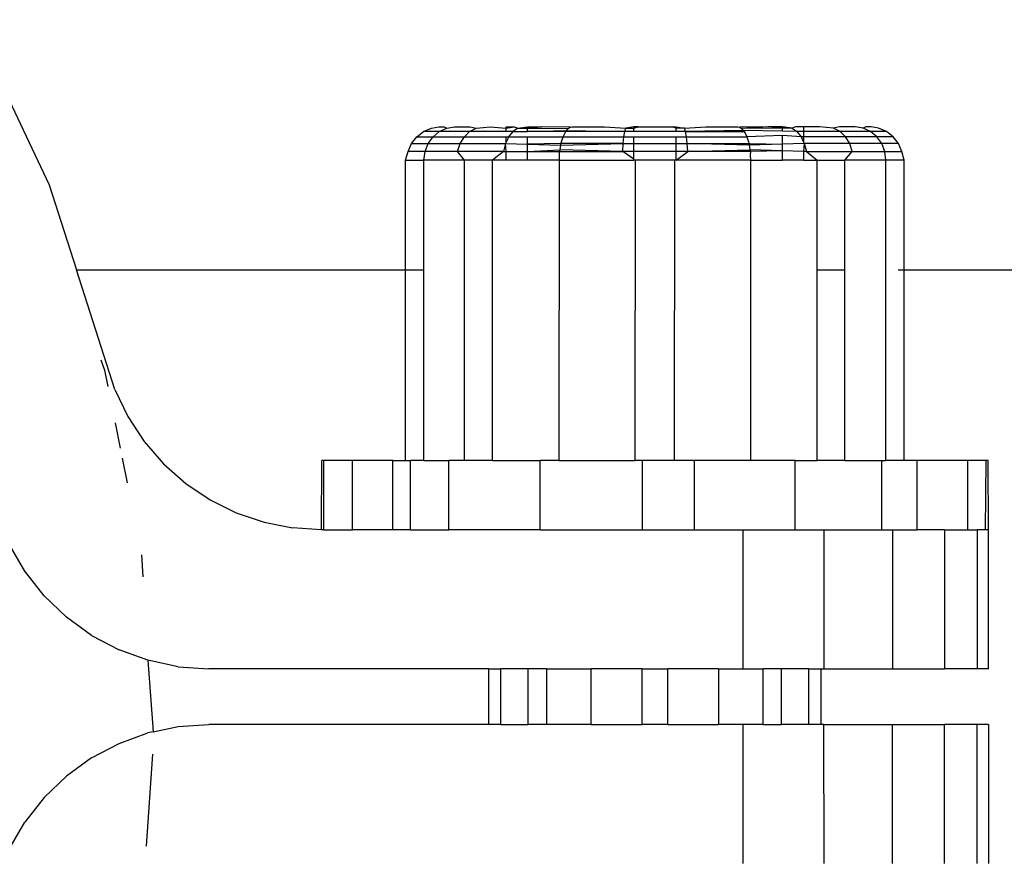
# Model space of a CAD drawing. Units: metres. Extents: x -2045 to 8713, y -5 to 7813.
# Drawn here: x 5675 to 5711, y 3856 to 3886 of the extents above; entities that cross this region are included whole.
import ezdxf

# ---------------------------------------------------------------- set-up
doc = ezdxf.new("R2010")
doc.units = ezdxf.units.M

msp = doc.modelspace()

# ---------------------------------------------------------------- linework, layer by layer
for p, q in [((5673.737, 3886.311), (5676.562, 3880.356)), ((5689.812, 3882.094), (5690.057, 3882.285)), ((5690.057, 3882.285), (5690.346, 3882.405)), ((5690.623, 3882.285), (5690.057, 3882.285)), ((5690.346, 3882.405), (5690.61, 3882.446)), ((5690.399, 3882.094), (5690.623, 3882.285)), ((5690.61, 3882.446), (5690.801, 3882.446)), ((5690.623, 3882.285), (5690.897, 3882.405)), ((5691.72, 3882.285), (5690.623, 3882.285)), ((5690.801, 3882.446), (5690.897, 3882.405)), ((5690.897, 3882.405), (5691.179, 3882.446)), ((5691.179, 3882.446), (5691.735, 3882.446)), ((5691.532, 3882.094), (5691.72, 3882.285)), ((5691.72, 3882.285), (5691.959, 3882.405)), ((5693.042, 3882.285), (5691.72, 3882.285)), ((5691.735, 3882.446), (5691.959, 3882.405)), ((5691.959, 3882.405), (5692.455, 3882.446)), ((5692.455, 3882.446), (5693.042, 3882.405)), ((5693.042, 3882.405), (5693.321, 3882.446)), ((5693.042, 3882.405), (5693.042, 3882.446)), ((5693.042, 3882.446), (5693.321, 3882.446)), ((5693.042, 3882.285), (5693.042, 3882.405)), ((5693.284, 3882.285), (5693.042, 3882.285)), ((5693.133, 3882.094), (5693.284, 3882.285)), ((5693.461, 3882.405), (5693.284, 3882.285)), ((5693.284, 3882.285), (5693.804, 3882.285)), ((5693.321, 3882.446), (5693.461, 3882.405)), ((5693.461, 3882.405), (5693.804, 3882.446)), ((5693.461, 3882.405), (5693.804, 3882.401)), ((5693.804, 3882.446), (5694.312, 3882.446)), ((5693.804, 3882.401), (5693.804, 3882.446)), ((5693.804, 3882.401), (5694.312, 3882.446)), ((5693.804, 3882.401), (5695.275, 3882.387)), ((5693.804, 3882.285), (5693.804, 3882.401)), ((5693.804, 3882.285), (5695.209, 3882.315)), ((5695.19, 3882.285), (5693.804, 3882.285)), ((5695.345, 3882.431), (5694.312, 3882.446)), ((5695.093, 3882.094), (5695.19, 3882.285)), ((5695.19, 3882.285), (5695.209, 3882.315)), ((5697.31, 3882.285), (5695.19, 3882.285)), ((5695.209, 3882.315), (5695.275, 3882.387)), ((5695.209, 3882.315), (5697.31, 3882.285)), ((5695.275, 3882.387), (5695.345, 3882.431)), ((5695.345, 3882.431), (5695.417, 3882.446)), ((5695.417, 3882.446), (5696.584, 3882.446)), ((5696.584, 3882.446), (5697.348, 3882.405)), ((5697.278, 3882.094), (5697.31, 3882.285)), ((5697.31, 3882.285), (5697.348, 3882.405)), ((5697.639, 3882.285), (5697.31, 3882.285)), ((5697.639, 3882.446), (5697.348, 3882.405)), ((5697.348, 3882.405), (5697.639, 3882.405)), ((5697.639, 3882.405), (5697.795, 3882.446)), ((5697.639, 3882.405), (5697.639, 3882.446)), ((5697.795, 3882.446), (5697.639, 3882.446)), ((5697.639, 3882.285), (5697.639, 3882.405)), ((5699.163, 3882.285), (5697.639, 3882.285)), ((5697.795, 3882.446), (5699.021, 3882.446)), ((5699.163, 3882.405), (5699.021, 3882.446)), ((5699.021, 3882.446), (5699.163, 3882.446)), ((5699.163, 3882.446), (5699.469, 3882.405)), ((5699.163, 3882.405), (5699.163, 3882.446)), ((5699.469, 3882.405), (5699.163, 3882.405)), ((5699.163, 3882.285), (5699.163, 3882.405)), ((5699.507, 3882.285), (5699.163, 3882.285)), ((5699.469, 3882.405), (5700.232, 3882.446)), ((5699.507, 3882.285), (5699.469, 3882.405)), ((5701.593, 3882.315), (5699.507, 3882.285)), ((5699.507, 3882.285), (5701.612, 3882.285)), ((5699.54, 3882.094), (5699.507, 3882.285)), ((5700.232, 3882.446), (5701.385, 3882.446)), ((5701.385, 3882.446), (5701.457, 3882.431)), ((5702.478, 3882.446), (5701.457, 3882.431)), ((5701.457, 3882.431), (5701.527, 3882.387)), ((5702.478, 3882.446), (5701.527, 3882.387)), ((5702.998, 3882.401), (5701.527, 3882.387)), ((5701.527, 3882.387), (5701.593, 3882.315)), ((5702.998, 3882.293), (5701.593, 3882.315)), ((5701.593, 3882.315), (5701.612, 3882.285)), ((5701.612, 3882.285), (5701.655, 3882.216)), ((5701.655, 3882.216), (5701.71, 3882.094)), ((5702.998, 3882.401), (5702.478, 3882.446)), ((5702.998, 3882.446), (5702.478, 3882.446)), ((5703.342, 3882.405), (5702.998, 3882.446)), ((5702.998, 3882.401), (5702.998, 3882.446)), ((5703.342, 3882.405), (5702.998, 3882.401)), ((5702.998, 3882.293), (5702.998, 3882.401)), ((5703.518, 3882.285), (5702.998, 3882.293)), ((5703.471, 3882.446), (5703.342, 3882.405)), ((5703.342, 3882.405), (5703.518, 3882.285)), ((5703.76, 3882.446), (5703.471, 3882.446)), ((5703.518, 3882.285), (5703.669, 3882.094)), ((5703.76, 3882.285), (5703.518, 3882.285)), ((5704.338, 3882.446), (5703.76, 3882.446)), ((5703.76, 3882.446), (5703.76, 3882.285)), ((5705.073, 3882.285), (5703.76, 3882.285)), ((5703.76, 3882.285), (5703.76, 3882.094)), ((5704.843, 3882.405), (5704.338, 3882.446)), ((5705.06, 3882.446), (5704.843, 3882.405)), ((5705.073, 3882.285), (5704.843, 3882.405)), ((5705.618, 3882.446), (5705.06, 3882.446)), ((5705.27, 3882.094), (5705.073, 3882.285)), ((5706.173, 3882.285), (5705.073, 3882.285)), ((5705.905, 3882.405), (5705.618, 3882.446)), ((5705.998, 3882.446), (5705.905, 3882.405)), ((5706.173, 3882.285), (5705.905, 3882.405)), ((5706.191, 3882.446), (5705.998, 3882.446)), ((5706.403, 3882.094), (5706.173, 3882.285)), ((5706.743, 3882.285), (5706.173, 3882.285)), ((5706.456, 3882.405), (5706.191, 3882.446)), ((5706.743, 3882.285), (5706.456, 3882.405)), ((5706.99, 3882.094), (5706.743, 3882.285)), ((5689.504, 3881.555), (5689.623, 3881.845)), ((5689.623, 3881.845), (5689.812, 3882.094)), ((5689.623, 3881.845), (5690.223, 3881.845)), ((5689.812, 3882.094), (5690.399, 3882.094)), ((5690.112, 3881.555), (5690.223, 3881.845)), ((5690.223, 3881.845), (5690.399, 3882.094)), ((5690.223, 3881.845), (5691.381, 3881.845)), ((5690.399, 3882.094), (5691.532, 3882.094)), ((5691.285, 3881.555), (5691.381, 3881.845)), ((5691.381, 3881.845), (5691.532, 3882.094)), ((5691.381, 3881.845), (5693.017, 3881.845)), ((5691.532, 3882.094), (5693.042, 3882.094)), ((5693.017, 3881.845), (5692.944, 3881.555)), ((5693.042, 3881.899), (5693.017, 3881.845)), ((5693.017, 3881.845), (5693.804, 3881.823)), ((5693.042, 3881.558), (5693.017, 3881.845)), ((5693.133, 3882.094), (5693.042, 3881.899)), ((5693.042, 3882.094), (5693.133, 3882.094)), ((5693.042, 3881.899), (5693.042, 3882.094)), ((5693.133, 3882.094), (5693.804, 3882.094)), ((5693.804, 3882.094), (5695.093, 3882.094)), ((5693.804, 3881.823), (5693.804, 3882.094)), ((5695.005, 3881.845), (5693.804, 3881.823)), ((5693.804, 3881.823), (5695.008, 3881.789)), ((5693.804, 3881.555), (5693.804, 3881.823)), ((5695.005, 3881.845), (5695.046, 3881.95)), ((5697.253, 3881.845), (5695.005, 3881.845)), ((5695.008, 3881.789), (5695.005, 3881.845)), ((5695.008, 3881.789), (5697.253, 3881.845)), ((5695.046, 3881.95), (5695.093, 3882.094)), ((5695.093, 3882.094), (5697.278, 3882.094)), ((5697.238, 3881.555), (5697.253, 3881.845)), ((5697.253, 3881.845), (5697.278, 3882.094)), ((5697.253, 3881.845), (5697.639, 3881.845)), ((5697.278, 3882.094), (5697.639, 3882.094)), ((5697.639, 3882.094), (5699.163, 3882.094)), ((5697.639, 3881.845), (5697.639, 3882.094)), ((5697.639, 3881.845), (5699.163, 3881.845)), ((5697.639, 3881.555), (5697.639, 3881.845)), ((5699.163, 3882.094), (5699.54, 3882.094)), ((5699.163, 3881.845), (5699.163, 3882.094)), ((5699.163, 3881.845), (5699.565, 3881.845)), ((5699.163, 3881.555), (5699.163, 3881.845)), ((5699.54, 3882.094), (5701.71, 3882.094)), ((5699.565, 3881.845), (5699.54, 3882.094)), ((5699.565, 3881.845), (5701.797, 3881.845)), ((5699.581, 3881.555), (5699.565, 3881.845)), ((5701.794, 3881.789), (5699.565, 3881.845)), ((5702.998, 3882.135), (5701.71, 3882.094)), ((5701.71, 3882.094), (5701.756, 3881.95)), ((5701.756, 3881.95), (5701.797, 3881.845)), ((5701.797, 3881.845), (5701.794, 3881.789)), ((5702.998, 3881.823), (5701.794, 3881.789)), ((5701.797, 3881.845), (5702.998, 3881.823)), ((5703.669, 3882.094), (5702.998, 3882.135)), ((5702.998, 3881.823), (5702.998, 3882.135)), ((5703.786, 3881.845), (5702.998, 3881.823)), ((5702.998, 3881.58), (5702.998, 3881.823)), ((5703.669, 3882.094), (5703.76, 3881.899)), ((5703.76, 3882.094), (5703.669, 3882.094)), ((5705.27, 3882.094), (5703.76, 3882.094)), ((5703.76, 3882.094), (5703.76, 3881.899)), ((5703.76, 3881.899), (5703.786, 3881.845)), ((5703.786, 3881.845), (5703.76, 3881.558)), ((5703.786, 3881.845), (5703.859, 3881.555)), ((5705.422, 3881.845), (5703.786, 3881.845)), ((5705.422, 3881.845), (5705.27, 3882.094)), ((5706.403, 3882.094), (5705.27, 3882.094)), ((5705.517, 3881.555), (5705.422, 3881.845)), ((5706.579, 3881.845), (5705.422, 3881.845)), ((5706.579, 3881.845), (5706.403, 3882.094)), ((5706.99, 3882.094), (5706.403, 3882.094)), ((5706.69, 3881.555), (5706.579, 3881.845)), ((5707.18, 3881.845), (5706.579, 3881.845)), ((5707.18, 3881.845), (5706.99, 3882.094)), ((5707.299, 3881.555), (5707.18, 3881.845)), ((5689.413, 3881.244), (5689.504, 3881.555)), ((5690.112, 3881.555), (5689.504, 3881.555)), ((5690.068, 3881.244), (5690.112, 3881.555)), ((5691.285, 3881.555), (5690.112, 3881.555)), ((5692.944, 3881.555), (5691.285, 3881.555)), ((5691.54, 3881.244), (5691.285, 3881.555)), ((5692.944, 3881.555), (5692.539, 3881.244)), ((5692.944, 3881.555), (5693.042, 3881.558)), ((5693.042, 3881.244), (5693.042, 3881.558)), ((5693.042, 3881.558), (5693.804, 3881.555)), ((5693.804, 3881.555), (5694.981, 3881.615)), ((5693.804, 3881.244), (5693.804, 3881.555)), ((5693.804, 3881.555), (5694.959, 3881.555)), ((5694.959, 3881.555), (5694.981, 3881.615)), ((5694.959, 3881.555), (5697.238, 3881.555)), ((5694.964, 3881.432), (5694.959, 3881.555)), ((5694.981, 3881.615), (5695.008, 3881.789)), ((5697.238, 3881.555), (5694.981, 3881.615)), ((5697.639, 3881.555), (5697.238, 3881.555)), ((5697.639, 3881.286), (5697.238, 3881.555)), ((5699.163, 3881.555), (5697.639, 3881.555)), ((5697.639, 3881.286), (5697.639, 3881.555)), ((5699.163, 3881.244), (5699.581, 3881.555)), ((5699.581, 3881.555), (5699.163, 3881.555)), ((5699.163, 3881.244), (5699.163, 3881.555)), ((5699.581, 3881.555), (5701.822, 3881.615)), ((5701.843, 3881.555), (5699.581, 3881.555)), ((5701.794, 3881.789), (5701.822, 3881.615)), ((5702.998, 3881.58), (5701.822, 3881.615)), ((5701.822, 3881.615), (5701.843, 3881.555)), ((5701.843, 3881.555), (5701.838, 3881.432)), ((5702.998, 3881.58), (5701.843, 3881.555)), ((5703.76, 3881.558), (5702.998, 3881.58)), ((5702.998, 3881.244), (5702.998, 3881.58)), ((5703.76, 3881.558), (5703.76, 3881.244)), ((5703.859, 3881.555), (5703.76, 3881.558)), ((5703.859, 3881.555), (5705.517, 3881.555)), ((5703.859, 3881.555), (5704.251, 3881.244)), ((5705.252, 3881.244), (5705.517, 3881.555)), ((5705.517, 3881.555), (5706.69, 3881.555)), ((5706.728, 3881.244), (5706.69, 3881.555)), ((5706.69, 3881.555), (5707.299, 3881.555)), ((5707.389, 3881.244), (5707.299, 3881.555)), ((5689.413, 3877.291), (5689.413, 3881.244)), ((5689.413, 3881.244), (5690.068, 3881.244)), ((5690.068, 3877.291), (5690.068, 3881.244)), ((5691.54, 3881.244), (5690.068, 3881.244)), ((5691.54, 3870.424), (5691.54, 3881.244)), ((5692.539, 3881.244), (5691.54, 3881.244)), ((5692.539, 3870.424), (5692.539, 3881.244)), ((5693.042, 3881.244), (5692.539, 3881.244)), ((5693.804, 3881.244), (5693.042, 3881.244)), ((5694.958, 3881.244), (5693.804, 3881.244)), ((5694.943, 3870.424), (5694.958, 3881.244)), ((5694.958, 3881.244), (5694.964, 3881.432)), ((5694.958, 3881.244), (5697.639, 3881.244)), ((5697.639, 3881.244), (5697.639, 3881.286)), ((5697.702, 3881.244), (5697.639, 3881.244)), ((5697.686, 3870.424), (5697.702, 3881.244)), ((5699.117, 3881.244), (5697.702, 3881.244)), ((5699.1, 3870.424), (5699.117, 3881.244)), ((5699.163, 3881.244), (5699.117, 3881.244)), ((5701.844, 3881.244), (5699.163, 3881.244)), ((5701.838, 3881.432), (5701.844, 3881.244)), ((5701.844, 3881.244), (5701.844, 3870.424)), ((5701.844, 3881.244), (5702.998, 3881.244)), ((5703.76, 3881.244), (5702.998, 3881.244)), ((5703.76, 3881.244), (5704.251, 3881.244)), ((5704.251, 3881.244), (5705.252, 3881.244)), ((5704.251, 3877.291), (5704.251, 3881.244)), ((5705.252, 3877.291), (5705.252, 3881.244)), ((5706.728, 3881.244), (5705.252, 3881.244)), ((5706.728, 3870.424), (5706.728, 3881.244)), ((5707.389, 3881.244), (5706.728, 3881.244)), ((5707.389, 3877.291), (5707.389, 3881.244)), ((5676.562, 3880.356), (5677.546, 3877.291)), ((5677.546, 3877.291), (5689.413, 3877.291)), ((5678.931, 3872.975), (5677.546, 3877.291)), ((5689.412, 3870.424), (5689.413, 3877.291)), ((5689.413, 3877.291), (5690.068, 3877.291)), ((5690.068, 3870.424), (5690.068, 3877.291)), ((5704.251, 3877.291), (5705.252, 3877.291)), ((5704.251, 3870.424), (5704.251, 3877.291)), ((5705.252, 3870.424), (5705.252, 3877.291)), ((5707.166, 3877.291), (5707.389, 3877.291)), ((5707.389, 3870.424), (5707.389, 3877.291)), ((5707.389, 3877.291), (7051.557, 3877.291)), ((5678.42, 3874.055), (5678.553, 3873.671)), ((5678.553, 3873.671), (5678.67, 3873.094)), ((5678.931, 3872.975), (5679.395, 3872.004)), ((5679.395, 3872.004), (5679.984, 3871.103)), ((5678.937, 3871.779), (5679.122, 3870.865)), ((5679.984, 3871.103), (5680.681, 3870.298)), ((5679.195, 3870.505), (5679.375, 3869.62)), ((5680.681, 3870.298), (5681.482, 3869.59)), ((5686.379, 3867.919), (5686.388, 3870.424)), ((5686.465, 3870.424), (5686.388, 3870.424)), ((5686.465, 3867.919), (5686.465, 3870.424)), ((5687.491, 3870.424), (5686.465, 3870.424)), ((5687.491, 3867.919), (5687.491, 3870.424)), ((5688.949, 3870.424), (5687.491, 3870.424)), ((5688.949, 3867.919), (5688.949, 3870.424)), ((5688.949, 3870.424), (5689.412, 3870.424)), ((5689.412, 3870.424), (5689.586, 3870.424)), ((5689.586, 3867.919), (5689.586, 3870.424)), ((5690.068, 3870.424), (5689.586, 3870.424)), ((5690.068, 3870.424), (5690.973, 3870.424)), ((5690.973, 3867.919), (5690.973, 3870.424)), ((5691.54, 3870.424), (5690.973, 3870.424)), ((5692.539, 3870.424), (5691.54, 3870.424)), ((5692.539, 3870.424), (5694.257, 3870.424)), ((5694.257, 3867.919), (5694.257, 3870.424)), ((5694.943, 3870.424), (5694.257, 3870.424)), ((5694.943, 3870.424), (5697.686, 3870.424)), ((5697.948, 3870.424), (5697.686, 3870.424)), ((5697.948, 3867.919), (5697.948, 3870.424)), ((5699.1, 3870.424), (5697.948, 3870.424)), ((5699.832, 3870.424), (5699.1, 3870.424)), ((5699.832, 3867.919), (5699.832, 3870.424)), ((5701.844, 3870.424), (5699.832, 3870.424)), ((5703.451, 3870.424), (5701.844, 3870.424)), ((5703.451, 3867.919), (5703.451, 3870.424)), ((5703.451, 3870.424), (5704.251, 3870.424)), ((5705.252, 3870.424), (5704.251, 3870.424)), ((5705.252, 3870.424), (5706.575, 3870.424)), ((5706.575, 3867.919), (5706.575, 3870.424)), ((5706.575, 3870.424), (5706.728, 3870.424)), ((5707.389, 3870.424), (5706.728, 3870.424)), ((5707.853, 3870.424), (5707.389, 3870.424)), ((5707.853, 3867.919), (5707.853, 3870.424)), ((5709.686, 3870.424), (5707.853, 3870.424)), ((5709.686, 3867.919), (5709.686, 3870.424)), ((5710.337, 3870.424), (5709.686, 3870.424)), ((5710.322, 3867.919), (5710.337, 3870.424)), ((5710.414, 3870.424), (5710.337, 3870.424)), ((5710.423, 3867.919), (5710.414, 3870.424)), ((5681.482, 3869.59), (5682.361, 3868.999)), ((5682.361, 3868.999), (5683.307, 3868.532)), ((5683.307, 3868.532), (5684.307, 3868.192)), ((5684.307, 3868.192), (5685.333, 3867.988)), ((5686.379, 3867.919), (5685.333, 3867.988)), ((5686.465, 3867.919), (5686.379, 3867.919)), ((5686.465, 3867.919), (5687.491, 3867.919)), ((5688.949, 3867.919), (5687.491, 3867.919)), ((5689.586, 3867.919), (5688.949, 3867.919)), ((5689.586, 3867.919), (5690.973, 3867.919)), ((5694.257, 3867.919), (5690.973, 3867.919)), ((5694.257, 3867.919), (5697.948, 3867.919)), ((5697.948, 3867.919), (5699.832, 3867.919)), ((5699.832, 3867.919), (5701.585, 3867.919)), ((5701.585, 3862.91), (5701.585, 3867.919)), ((5701.585, 3867.919), (5703.451, 3867.919)), ((5703.451, 3867.919), (5704.492, 3867.919)), ((5704.492, 3867.919), (5704.492, 3862.91)), ((5704.492, 3867.919), (5706.575, 3867.919)), ((5706.575, 3867.919), (5706.963, 3867.919)), ((5706.963, 3867.919), (5706.963, 3862.91)), ((5706.963, 3867.919), (5707.853, 3867.919)), ((5708.845, 3867.919), (5707.853, 3867.919)), ((5708.845, 3867.919), (5708.845, 3862.91)), ((5708.845, 3867.919), (5709.686, 3867.919)), ((5709.686, 3867.919), (5710.022, 3867.919)), ((5710.022, 3867.919), (5710.022, 3862.91)), ((5710.322, 3867.919), (5710.022, 3867.919)), ((5710.423, 3867.919), (5710.322, 3867.919)), ((5710.423, 3862.91), (5710.423, 3867.919)), ((5675.678, 3866.435), (5675.114, 3867.41)), ((5679.888, 3867.016), (5679.94, 3866.23)), ((5676.376, 3865.546), (5675.678, 3866.435)), ((5676.376, 3865.546), (5677.184, 3864.77)), ((5678.091, 3864.115), (5677.184, 3864.77)), ((5678.091, 3864.115), (5679.078, 3863.594)), ((5680.12, 3863.217), (5679.078, 3863.594)), ((5681.209, 3862.987), (5680.12, 3863.217)), ((5680.12, 3863.217), (5680.314, 3860.641)), ((5681.209, 3862.987), (5682.317, 3862.91)), ((5692.409, 3862.91), (5682.317, 3862.91)), ((5692.409, 3860.907), (5692.409, 3862.91)), ((5692.409, 3862.91), (5692.846, 3862.91)), ((5692.846, 3860.907), (5692.846, 3862.91)), ((5693.827, 3862.91), (5692.846, 3862.91)), ((5693.827, 3860.907), (5693.827, 3862.91)), ((5694.501, 3862.91), (5693.827, 3862.91)), ((5694.501, 3860.907), (5694.501, 3862.91)), ((5694.501, 3862.91), (5696.096, 3862.91)), ((5696.096, 3860.907), (5696.096, 3862.91)), ((5697.935, 3862.91), (5696.096, 3862.91)), ((5697.935, 3860.907), (5697.935, 3862.91)), ((5697.935, 3862.91), (5698.867, 3862.91)), ((5698.867, 3860.907), (5698.867, 3862.91)), ((5700.696, 3862.91), (5698.867, 3862.91)), ((5700.696, 3862.91), (5700.696, 3860.907)), ((5700.696, 3862.91), (5701.585, 3862.91)), ((5701.585, 3862.91), (5702.301, 3862.91)), ((5702.301, 3860.907), (5702.301, 3862.91)), ((5702.968, 3862.91), (5702.301, 3862.91)), ((5702.968, 3860.907), (5702.968, 3862.91)), ((5703.952, 3862.91), (5702.968, 3862.91)), ((5703.952, 3860.907), (5703.952, 3862.91)), ((5703.952, 3862.91), (5704.393, 3862.91)), ((5704.393, 3860.907), (5704.393, 3862.91)), ((5704.393, 3862.91), (5704.492, 3862.91)), ((5704.492, 3862.91), (5706.963, 3862.91)), ((5706.963, 3862.91), (5708.845, 3862.91)), ((5710.022, 3862.91), (5708.845, 3862.91)), ((5710.423, 3862.91), (5710.022, 3862.91)), ((5681.209, 3860.83), (5682.317, 3860.907)), ((5692.409, 3860.907), (5682.317, 3860.907)), ((5692.846, 3860.907), (5692.409, 3860.907)), ((5692.846, 3860.907), (5693.827, 3860.907)), ((5694.501, 3860.907), (5693.827, 3860.907)), ((5696.096, 3860.907), (5694.501, 3860.907)), ((5696.096, 3860.907), (5697.935, 3860.907)), ((5698.867, 3860.907), (5697.935, 3860.907)), ((5698.867, 3860.907), (5700.696, 3860.907)), ((5701.585, 3860.907), (5700.696, 3860.907)), ((5702.301, 3860.907), (5701.585, 3860.907)), ((5701.585, 3855.898), (5701.585, 3860.907)), ((5702.301, 3860.907), (5702.968, 3860.907)), ((5703.952, 3860.907), (5702.968, 3860.907)), ((5704.393, 3860.907), (5703.952, 3860.907)), ((5704.492, 3860.907), (5704.393, 3860.907)), ((5704.506, 3855.898), (5704.492, 3860.907)), ((5704.492, 3860.907), (5706.963, 3860.907)), ((5706.963, 3855.898), (5706.963, 3860.907)), ((5706.963, 3860.907), (5708.845, 3860.907)), ((5708.845, 3855.898), (5708.845, 3860.907)), ((5710.022, 3860.907), (5708.845, 3860.907)), ((5710.022, 3855.898), (5710.022, 3860.907)), ((5710.423, 3860.907), (5710.022, 3860.907)), ((5710.423, 3860.907), (5710.421, 3855.898)), ((5679.078, 3860.223), (5680.12, 3860.6)), ((5680.314, 3860.641), (5680.12, 3860.6)), ((5680.314, 3860.641), (5681.209, 3860.83)), ((5678.089, 3859.7), (5679.078, 3860.223)), ((5680.284, 3859.835), (5680.062, 3856.52)), ((5678.089, 3859.7), (5677.184, 3859.047)), ((5676.375, 3858.27), (5677.184, 3859.047)), ((5676.375, 3858.27), (5675.678, 3857.382)), ((5675.114, 3856.407), (5675.678, 3857.382))]:
    msp.add_line(p, q)

doc.saveas('drawing.dxf')
